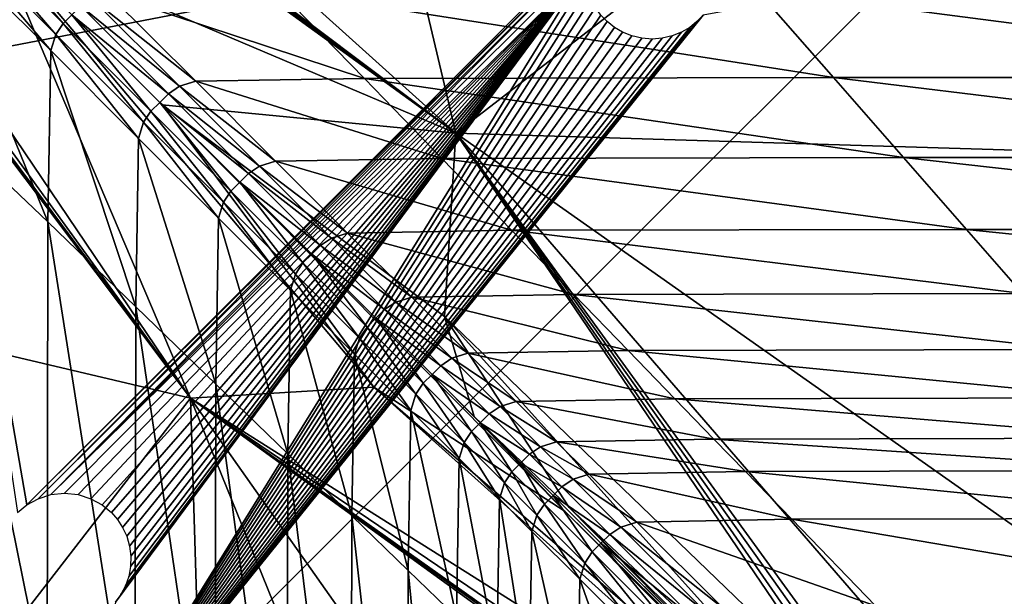
# Model space of a CAD drawing. Units: inches. Extents: x -13.7 to 13.5, y -13.7 to 13.6.
# Drawn here: x -11.2 to -6.5, y 8 to 10.7 of the extents above; entities that cross this region are included whole.
import ezdxf

# ---------------------------------------------------------------- set-up
doc = ezdxf.new("R2010")
doc.units = ezdxf.units.IN
doc.header["$MEASUREMENT"] = 0
doc.layers.add('SEAT-BACK', color=5, linetype='Continuous')
doc.layers.add('SEAT-BASE', color=5, linetype='Continuous')

msp = doc.modelspace()

# ---------------------------------------------------------------- linework, layer by layer
at = {"layer": 'SEAT-BACK'}
for points in [[(-12.5303, 13.268, 8.4562), (-9.6846, 12.6368, 8.4562), (-9.1049, 10.1838, 8.4534)], [(-9.1049, 10.1838, 8.4534), (-12.3866, 12.6512, 8.4534), (-12.5303, 13.268, 8.4562)], [(-13.0185, 13.0466, 8.4534), (-12.396, 12.6255, 8.4534), (-9.1049, 10.1838, 8.4534)], [(-9.1049, 10.1838, 8.4534), (-12.4134, 12.5786, 8.4534), (-13.0185, 13.0466, 8.4534)], [(-13.2702, 12.8249, 8.4534), (-12.8043, 12.2172, 8.4534), (-10.3625, 8.9262, 8.4534)], [(-10.3625, 8.9262, 8.4534), (-12.8299, 12.2079, 8.4534), (-13.2702, 12.8249, 8.4534)], [(-12.9719, 12.7931, 8.4534), (-11.2929, 11.1141, 8.4534), (-10.3625, 8.9262, 8.4534)], [(-10.3625, 8.9262, 8.4534), (-12.7573, 12.2347, 8.4534), (-12.9719, 12.7931, 8.4534)], [(-12.3866, 12.6512, 8.4534), (-9.1049, 10.1838, 8.4534), (-12.396, 12.6255, 8.4534)], [(-9.1049, 10.1838, 8.4534), (-9.6846, 12.6368, 8.4562), (-6.0048, 12.5797, 8.4562)], [(-12.4134, 12.5786, 8.4534), (-9.1049, 10.1838, 8.4534), (-11.2929, 11.1141, 8.4534)], [(-6.0048, 12.5797, 8.4562), (-4.5842, 10.0469, 8.4534), (-9.1049, 10.1838, 8.4534)], [(-12.7573, 12.2347, 8.4534), (-10.3625, 8.9262, 8.4534), (-12.8043, 12.2172, 8.4534)], [(-12.8299, 12.2079, 8.4534), (-10.3625, 8.9262, 8.4534), (-12.8155, 9.5059, 8.4562)], [(-11.552, 11.2925, 27.3395), (-11.5847, 11.237, 27.3395), (-11.0013, 10.6514, 27.3048)], [(-11.5116, 11.3329, 27.3395), (-11.552, 11.2925, 27.3395), (-10.9659, 10.7043, 27.3048)], [(-11.0013, 10.6514, 27.3048), (-10.9659, 10.7043, 27.3048), (-11.552, 11.2925, 27.3395)], [(-10.9659, 10.7043, 27.3048), (-10.9245, 10.7457, 27.3048), (-11.5116, 11.3329, 27.3395)], [(-11.5847, 11.237, 27.3395), (-11.6021, 11.1513, 27.3395), (-11.0248, 10.5754, 27.3048)], [(-11.0248, 10.5754, 27.3048), (-11.0013, 10.6514, 27.3048), (-11.5847, 11.237, 27.3395)], [(-11.6021, 11.1513, 27.3395), (-11.6103, 10.3078, 27.3395), (-11.0379, 9.7631, 27.3048)], [(-11.0379, 9.7631, 27.3048), (-11.0248, 10.5754, 27.3048), (-11.6021, 11.1513, 27.3395)], [(-11.2929, 11.1141, 8.4534), (-10.4964, 10.3176, 8.4534), (-9.4932, 8.9798, 8.4534)], [(-9.4932, 8.9798, 8.4534), (-10.3625, 8.9262, 8.4534), (-11.2929, 11.1141, 8.4534)], [(-10.4964, 10.3176, 8.4534), (-11.2929, 11.1141, 8.4534), (-9.1049, 10.1838, 8.4534)], [(-10.3379, 10.4298, 27.2355), (-10.7542, 10.846, 27.3048), (-10.8301, 10.8226, 27.3048)], [(-9.5386, 10.4429, 27.2355), (-9.9418, 10.8592, 27.3048), (-10.7542, 10.846, 27.3048)], [(-10.7542, 10.846, 27.3048), (-10.3379, 10.4298, 27.2355), (-9.5386, 10.4429, 27.2355)], [(-7.3155, 10.4473, 27.2355), (-7.6797, 10.8635, 27.3048), (-9.9418, 10.8592, 27.3048)], [(-9.9418, 10.8592, 27.3048), (-9.5386, 10.4429, 27.2355), (-7.3155, 10.4473, 27.2355)], [(-4.4864, 10.4473, 27.2355), (-4.7986, 10.8635, 27.3048), (-7.6797, 10.8635, 27.3048)], [(-7.6797, 10.8635, 27.3048), (-7.3155, 10.4473, 27.2355), (-4.4864, 10.4473, 27.2355)], [(-10.4668, 10.3709, 27.2355), (-10.8831, 10.7871, 27.3048), (-10.9245, 10.7457, 27.3048)], [(-10.4139, 10.4063, 27.2355), (-10.8301, 10.8226, 27.3048), (-10.8831, 10.7871, 27.3048)], [(-10.8831, 10.7871, 27.3048), (-10.4668, 10.3709, 27.2355), (-10.4139, 10.4063, 27.2355)], [(-10.8301, 10.8226, 27.3048), (-10.4139, 10.4063, 27.2355), (-10.3379, 10.4298, 27.2355)], [(-10.9245, 10.7457, 27.3048), (-10.9659, 10.7043, 27.3048), (-10.5497, 10.2881, 27.2355)], [(-10.5497, 10.2881, 27.2355), (-10.5082, 10.3295, 27.2355), (-10.9245, 10.7457, 27.3048)], [(-10.9245, 10.7457, 27.3048), (-10.5082, 10.3295, 27.2355), (-10.4668, 10.3709, 27.2355)], [(-10.9659, 10.7043, 27.3048), (-11.0013, 10.6514, 27.3048), (-10.5851, 10.2352, 27.2355)], [(-10.5851, 10.2352, 27.2355), (-10.5497, 10.2881, 27.2355), (-10.9659, 10.7043, 27.3048)], [(-11.0013, 10.6514, 27.3048), (-11.0248, 10.5754, 27.3048), (-10.6086, 10.1592, 27.2355)], [(-10.6086, 10.1592, 27.2355), (-10.5851, 10.2352, 27.2355), (-11.0013, 10.6514, 27.3048)], [(-11.0248, 10.5754, 27.3048), (-11.0379, 9.7631, 27.3048), (-10.6217, 9.3599, 27.2355)], [(-10.6217, 9.3599, 27.2355), (-10.6086, 10.1592, 27.2355), (-11.0248, 10.5754, 27.3048)], [(-10.0352, 10.0276, 27.1199), (-10.4139, 10.4063, 27.2355), (-10.4668, 10.3709, 27.2355)], [(-9.9592, 10.0511, 27.1199), (-10.3379, 10.4298, 27.2355), (-10.4139, 10.4063, 27.2355)], [(-10.4139, 10.4063, 27.2355), (-10.0352, 10.0276, 27.1199), (-9.9592, 10.0511, 27.1199)], [(-9.1717, 10.0642, 27.1199), (-9.5386, 10.4429, 27.2355), (-10.3379, 10.4298, 27.2355)], [(-10.3379, 10.4298, 27.2355), (-9.9592, 10.0511, 27.1199), (-9.1717, 10.0642, 27.1199)], [(-6.9841, 10.0686, 27.1199), (-7.3155, 10.4473, 27.2355), (-9.5386, 10.4429, 27.2355)], [(-9.5386, 10.4429, 27.2355), (-9.1717, 10.0642, 27.1199), (-6.9841, 10.0686, 27.1199)], [(-4.2024, 10.0686, 27.1199), (-4.4864, 10.4473, 27.2355), (-7.3155, 10.4473, 27.2355)], [(-7.3155, 10.4473, 27.2355), (-6.9841, 10.0686, 27.1199), (-4.2024, 10.0686, 27.1199)], [(-10.0881, 9.9922, 27.1199), (-10.4668, 10.3709, 27.2355), (-10.5082, 10.3295, 27.2355)], [(-10.4668, 10.3709, 27.2355), (-10.0881, 9.9922, 27.1199), (-10.0352, 10.0276, 27.1199)], [(-10.5082, 10.3295, 27.2355), (-10.5497, 10.2881, 27.2355), (-10.1709, 9.9094, 27.1199)], [(-10.1709, 9.9094, 27.1199), (-10.1295, 9.9508, 27.1199), (-10.5082, 10.3295, 27.2355)], [(-10.5082, 10.3295, 27.2355), (-10.1295, 9.9508, 27.1199), (-10.0881, 9.9922, 27.1199)], [(-10.4964, 10.3176, 8.4534), (-9.0186, 8.8399, 8.4534), (-8.5878, 8.3888, 8.4534)], [(-8.5878, 8.3888, 8.4534), (-9.4932, 8.9798, 8.4534), (-10.4964, 10.3176, 8.4534)], [(-9.1049, 10.1838, 8.4534), (-9.1585, 9.3144, 8.4534), (-10.4964, 10.3176, 8.4534)], [(-9.0186, 8.8399, 8.4534), (-10.4964, 10.3176, 8.4534), (-9.1585, 9.3144, 8.4534)], [(-11.6103, 10.3078, 27.3395), (-11.6157, 7.9789, 27.3395), (-11.0423, 7.501, 27.3048)], [(-11.0423, 7.501, 27.3048), (-11.0379, 9.7631, 27.3048), (-11.6103, 10.3078, 27.3395)], [(-10.5497, 10.2881, 27.2355), (-10.5851, 10.2352, 27.2355), (-10.2064, 9.8564, 27.1199)], [(-10.2064, 9.8564, 27.1199), (-10.1709, 9.9094, 27.1199), (-10.5497, 10.2881, 27.2355)], [(-10.5851, 10.2352, 27.2355), (-10.6086, 10.1592, 27.2355), (-10.2298, 9.7805, 27.1199)], [(-10.2298, 9.7805, 27.1199), (-10.2064, 9.8564, 27.1199), (-10.5851, 10.2352, 27.2355)], [(-9.1585, 9.3144, 8.4534), (-9.1049, 10.1838, 8.4534), (-7.2922, 7.5113, 8.4534)], [(-5.2361, 7.4569, 8.4562), (-9.1049, 10.1838, 8.4534), (-4.5842, 10.0469, 8.4534)], [(-6.1277, 6.7392, 8.4562), (-7.1039, 7.425, 8.4534), (-9.1049, 10.1838, 8.4534)], [(-9.1049, 10.1838, 8.4534), (-5.2361, 7.4569, 8.4562), (-6.1277, 6.7392, 8.4562)], [(-7.1689, 7.455, 8.4534), (-9.1049, 10.1838, 8.4534), (-7.1039, 7.425, 8.4534)], [(-6.8871, 6.981, 8.4534), (-7.2922, 7.5113, 8.4534), (-9.1049, 10.1838, 8.4534)], [(-9.1049, 10.1838, 8.4534), (-7.1689, 7.455, 8.4534), (-6.8871, 6.981, 8.4534)], [(-10.6086, 10.1592, 27.2355), (-10.6217, 9.3599, 27.2355), (-10.243, 8.993, 27.1199)], [(-10.243, 8.993, 27.1199), (-10.2298, 9.7805, 27.1199), (-10.6086, 10.1592, 27.2355)], [(-9.618, 9.7098, 26.9582), (-9.9592, 10.0511, 27.1199), (-10.0352, 10.0276, 27.1199)], [(-8.8411, 9.723, 26.9582), (-9.1717, 10.0642, 27.1199), (-9.9592, 10.0511, 27.1199)], [(-9.9592, 10.0511, 27.1199), (-9.618, 9.7098, 26.9582), (-8.8411, 9.723, 26.9582)], [(-6.6856, 9.7273, 26.9582), (-6.9841, 10.0686, 27.1199), (-9.1717, 10.0642, 27.1199)], [(-9.1717, 10.0642, 27.1199), (-8.8411, 9.723, 26.9582), (-6.6856, 9.7273, 26.9582)], [(-3.9465, 9.7273, 26.9582), (-4.2024, 10.0686, 27.1199), (-6.9841, 10.0686, 27.1199)], [(-6.9841, 10.0686, 27.1199), (-6.6856, 9.7273, 26.9582), (-3.9465, 9.7273, 26.9582)], [(-9.7469, 9.6509, 26.9582), (-10.0881, 9.9922, 27.1199), (-10.1295, 9.9508, 27.1199)], [(-9.6939, 9.6864, 26.9581), (-10.0352, 10.0276, 27.1199), (-10.0881, 9.9922, 27.1199)], [(-10.0881, 9.9922, 27.1199), (-9.7469, 9.6509, 26.9582), (-9.6939, 9.6864, 26.9581)], [(-10.0352, 10.0276, 27.1199), (-9.6939, 9.6864, 26.9581), (-9.618, 9.7098, 26.9582)], [(-10.1295, 9.9508, 27.1199), (-10.1709, 9.9094, 27.1199), (-9.8297, 9.5681, 26.9582)], [(-9.8297, 9.5681, 26.9582), (-9.7883, 9.6095, 26.9582), (-10.1295, 9.9508, 27.1199)], [(-10.1295, 9.9508, 27.1199), (-9.7883, 9.6095, 26.9582), (-9.7469, 9.6509, 26.9582)], [(-10.1709, 9.9094, 27.1199), (-10.2064, 9.8564, 27.1199), (-9.8651, 9.5152, 26.9582)], [(-9.8651, 9.5152, 26.9582), (-9.8297, 9.5681, 26.9582), (-10.1709, 9.9094, 27.1199)], [(-10.2064, 9.8564, 27.1199), (-10.2298, 9.7805, 27.1199), (-9.8886, 9.4392, 26.9582)], [(-9.8886, 9.4392, 26.9582), (-9.8651, 9.5152, 26.9582), (-10.2064, 9.8564, 27.1199)], [(-11.0379, 9.7631, 27.3048), (-11.0423, 7.501, 27.3048), (-10.6261, 7.1368, 27.2355)], [(-10.6261, 7.1368, 27.2355), (-10.6217, 9.3599, 27.2355), (-11.0379, 9.7631, 27.3048)], [(-10.2298, 9.7805, 27.1199), (-10.243, 8.993, 27.1199), (-9.9017, 8.6624, 26.9582)], [(-9.9017, 8.6624, 26.9582), (-9.8886, 9.4392, 26.9582), (-10.2298, 9.7805, 27.1199)], [(-9.3142, 9.4061, 26.7501), (-9.618, 9.7098, 26.9582), (-9.6939, 9.6864, 26.9581)], [(-8.5469, 9.4192, 26.7501), (-8.8411, 9.723, 26.9582), (-9.618, 9.7098, 26.9582)], [(-9.618, 9.7098, 26.9582), (-9.3142, 9.4061, 26.7501), (-8.5469, 9.4192, 26.7501)], [(-6.4198, 9.4236, 26.7501), (-6.6856, 9.7273, 26.9582), (-8.8411, 9.723, 26.9582)], [(-8.8411, 9.723, 26.9582), (-8.5469, 9.4192, 26.7501), (-6.4198, 9.4236, 26.7501)], [(-3.7186, 9.4236, 26.7501), (-3.9465, 9.7273, 26.9582), (-6.6856, 9.7273, 26.9582)], [(-6.6856, 9.7273, 26.9582), (-6.4198, 9.4236, 26.7501), (-3.7186, 9.4236, 26.7501)], [(-9.3902, 9.3826, 26.7501), (-9.6939, 9.6864, 26.9581), (-9.7469, 9.6509, 26.9582)], [(-9.6939, 9.6864, 26.9581), (-9.3902, 9.3826, 26.7501), (-9.3142, 9.4061, 26.7501)], [(-9.4431, 9.3472, 26.7501), (-9.7469, 9.6509, 26.9582), (-9.7883, 9.6095, 26.9582)], [(-9.7469, 9.6509, 26.9582), (-9.4431, 9.3472, 26.7501), (-9.3902, 9.3826, 26.7501)], [(-9.8297, 9.5681, 26.9582), (-9.8651, 9.5152, 26.9582), (-9.5614, 9.2114, 26.7501)], [(-9.7883, 9.6095, 26.9582), (-9.8297, 9.5681, 26.9582), (-9.5259, 9.2644, 26.7501)], [(-9.5614, 9.2114, 26.7501), (-9.5259, 9.2644, 26.7501), (-9.8297, 9.5681, 26.9582)], [(-9.5259, 9.2644, 26.7501), (-9.4845, 9.3058, 26.7501), (-9.7883, 9.6095, 26.9582)], [(-9.7883, 9.6095, 26.9582), (-9.4845, 9.3058, 26.7501), (-9.4431, 9.3472, 26.7501)], [(-12.7584, 5.826, 8.4562), (-12.8155, 9.5059, 8.4562), (-10.3625, 8.9262, 8.4534)], [(-9.8651, 9.5152, 26.9582), (-9.8886, 9.4392, 26.9582), (-9.5848, 9.1355, 26.7501)], [(-9.5848, 9.1355, 26.7501), (-9.5614, 9.2114, 26.7501), (-9.8651, 9.5152, 26.9582)], [(-9.8886, 9.4392, 26.9582), (-9.9017, 8.6624, 26.9582), (-9.598, 8.3681, 26.7501)], [(-9.598, 8.3681, 26.7501), (-9.5848, 9.1355, 26.7501), (-9.8886, 9.4392, 26.9582)], [(-9.1239, 9.1163, 26.4959), (-9.3902, 9.3826, 26.7501), (-9.4431, 9.3472, 26.7501)], [(-9.048, 9.1398, 26.4959), (-9.3142, 9.4061, 26.7501), (-9.3902, 9.3826, 26.7501)], [(-9.3902, 9.3826, 26.7501), (-9.1239, 9.1163, 26.4959), (-9.048, 9.1398, 26.4959)], [(-8.2889, 9.1529, 26.4959), (-8.5469, 9.4192, 26.7501), (-9.3142, 9.4061, 26.7501)], [(-9.3142, 9.4061, 26.7501), (-9.048, 9.1398, 26.4959), (-8.2889, 9.1529, 26.4959)], [(-6.1868, 9.1573, 26.4959), (-6.4198, 9.4236, 26.7501), (-8.5469, 9.4192, 26.7501)], [(-8.5469, 9.4192, 26.7501), (-8.2889, 9.1529, 26.4959), (-6.1868, 9.1573, 26.4959)], [(-10.6217, 9.3599, 27.2355), (-10.6261, 7.1368, 27.2355), (-10.2473, 6.8054, 27.1199)], [(-10.2473, 6.8054, 27.1199), (-10.243, 8.993, 27.1199), (-10.6217, 9.3599, 27.2355)], [(-9.1768, 9.0809, 26.4959), (-9.4431, 9.3472, 26.7501), (-9.4845, 9.3058, 26.7501)], [(-9.4431, 9.3472, 26.7501), (-9.1768, 9.0809, 26.4959), (-9.1239, 9.1163, 26.4959)], [(-9.4845, 9.3058, 26.7501), (-9.5259, 9.2644, 26.7501), (-9.2597, 8.9981, 26.4959)], [(-9.2597, 8.9981, 26.4959), (-9.2182, 9.0395, 26.4959), (-9.4845, 9.3058, 26.7501)], [(-9.4845, 9.3058, 26.7501), (-9.2182, 9.0395, 26.4959), (-9.1768, 9.0809, 26.4959)], [(-7.2922, 7.5113, 8.4534), (-7.1345, 7.0623, 8.4534), (-9.1585, 9.3144, 8.4534)], [(-9.1585, 9.3144, 8.4534), (-8.5676, 8.409, 8.4534), (-9.0186, 8.8399, 8.4534)], [(-8.5676, 8.409, 8.4534), (-9.1585, 9.3144, 8.4534), (-7.1345, 7.0623, 8.4534)], [(-9.5259, 9.2644, 26.7501), (-9.5614, 9.2114, 26.7501), (-9.2951, 8.9452, 26.4959)], [(-9.2951, 8.9452, 26.4959), (-9.2597, 8.9981, 26.4959), (-9.5259, 9.2644, 26.7501)], [(-9.5614, 9.2114, 26.7501), (-9.5848, 9.1355, 26.7501), (-9.3186, 8.8692, 26.4959)], [(-9.3186, 8.8692, 26.4959), (-9.2951, 8.9452, 26.4959), (-9.5614, 9.2114, 26.7501)], [(-8.0673, 8.9242, 26.1954), (-8.2889, 9.1529, 26.4959), (-9.048, 9.1398, 26.4959)], [(-5.9866, 8.9285, 26.1954), (-6.1868, 9.1573, 26.4959), (-8.2889, 9.1529, 26.4959)], [(-8.2889, 9.1529, 26.4959), (-8.0673, 8.9242, 26.1954), (-5.9866, 8.9285, 26.1954)], [(-9.5848, 9.1355, 26.7501), (-9.598, 8.3681, 26.7501), (-9.3317, 8.1102, 26.4959)], [(-9.3317, 8.1102, 26.4959), (-9.3186, 8.8692, 26.4959), (-9.5848, 9.1355, 26.7501)], [(-8.8951, 8.8876, 26.1954), (-9.1239, 9.1163, 26.4959), (-9.1768, 9.0809, 26.4959)], [(-8.8192, 8.911, 26.1954), (-9.048, 9.1398, 26.4959), (-9.1239, 9.1163, 26.4959)], [(-9.1239, 9.1163, 26.4959), (-8.8951, 8.8876, 26.1954), (-8.8192, 8.911, 26.1954)], [(-9.048, 9.1398, 26.4959), (-8.8192, 8.911, 26.1954), (-8.0673, 8.9242, 26.1954)], [(-8.9481, 8.8521, 26.1954), (-9.1768, 9.0809, 26.4959), (-9.2182, 9.0395, 26.4959)], [(-9.1768, 9.0809, 26.4959), (-8.9481, 8.8521, 26.1954), (-8.8951, 8.8876, 26.1954)], [(-9.2182, 9.0395, 26.4959), (-9.2597, 8.9981, 26.4959), (-9.0309, 8.7693, 26.1954)], [(-9.0309, 8.7693, 26.1954), (-8.9895, 8.8107, 26.1954), (-9.2182, 9.0395, 26.4959)], [(-9.2182, 9.0395, 26.4959), (-8.9895, 8.8107, 26.1954), (-8.9481, 8.8521, 26.1954)], [(-10.3625, 8.9262, 8.4534), (-9.4932, 8.9798, 8.4534), (-7.241, 6.9557, 8.4534)], [(-10.243, 8.993, 27.1199), (-10.2473, 6.8054, 27.1199), (-9.9061, 6.5068, 26.9582)], [(-9.9061, 6.5068, 26.9582), (-9.9017, 8.6624, 26.9582), (-10.243, 8.993, 27.1199)], [(-7.2291, 7.0247, 8.4534), (-7.241, 6.9557, 8.4534), (-9.4932, 8.9798, 8.4534)], [(-9.4932, 8.9798, 8.4534), (-8.5878, 8.3888, 8.4534), (-7.2291, 7.0247, 8.4534)], [(-9.2597, 8.9981, 26.4959), (-9.2951, 8.9452, 26.4959), (-9.0663, 8.7164, 26.1954)], [(-9.0663, 8.7164, 26.1954), (-9.0309, 8.7693, 26.1954), (-9.2597, 8.9981, 26.4959)], [(-10.3625, 8.9262, 8.4534), (-10.2256, 4.4055, 8.4534), (-12.7584, 5.826, 8.4562)], [(-7.241, 6.9557, 8.4534), (-7.69, 7.1135, 8.4534), (-10.3625, 8.9262, 8.4534)], [(-7.6338, 6.9902, 8.4534), (-10.3625, 8.9262, 8.4534), (-7.69, 7.1135, 8.4534)], [(-7.101, 6.5887, 8.4534), (-7.6038, 6.9252, 8.4534), (-10.3625, 8.9262, 8.4534)], [(-10.3625, 8.9262, 8.4534), (-7.6338, 6.9902, 8.4534), (-7.101, 6.5887, 8.4534)], [(-7.6357, 5.0574, 8.4562), (-10.3625, 8.9262, 8.4534), (-7.6038, 6.9252, 8.4534)], [(-7.6243, 2.1627, 8.4562), (-10.2256, 4.4055, 8.4534), (-10.3625, 8.9262, 8.4534)], [(-10.3625, 8.9262, 8.4534), (-7.6357, 5.0574, 8.4562), (-7.6243, 2.1627, 8.4562)], [(-9.2951, 8.9452, 26.4959), (-9.3186, 8.8692, 26.4959), (-9.0898, 8.6404, 26.1954)], [(-9.0898, 8.6404, 26.1954), (-9.0663, 8.7164, 26.1954), (-9.2951, 8.9452, 26.4959)], [(-8.6279, 8.7197, 25.8487), (-8.8192, 8.911, 26.1954), (-8.8951, 8.8876, 26.1954)], [(-7.882, 8.7329, 25.8487), (-8.0673, 8.9242, 26.1954), (-8.8192, 8.911, 26.1954)], [(-8.8192, 8.911, 26.1954), (-8.6279, 8.7197, 25.8487), (-7.882, 8.7329, 25.8487)], [(-5.8192, 8.7372, 25.8487), (-5.9866, 8.9285, 26.1954), (-8.0673, 8.9242, 26.1954)], [(-8.0673, 8.9242, 26.1954), (-7.882, 8.7329, 25.8487), (-5.8192, 8.7372, 25.8487)], [(-9.3186, 8.8692, 26.4959), (-9.3317, 8.1102, 26.4959), (-9.1029, 7.8885, 26.1954)], [(-9.1029, 7.8885, 26.1954), (-9.0898, 8.6404, 26.1954), (-9.3186, 8.8692, 26.4959)], [(-8.7038, 8.6963, 25.8487), (-8.8951, 8.8876, 26.1954), (-8.9481, 8.8521, 26.1954)], [(-8.8951, 8.8876, 26.1954), (-8.7038, 8.6963, 25.8487), (-8.6279, 8.7197, 25.8487)], [(-8.5878, 8.3888, 8.4534), (-9.0186, 8.8399, 8.4534), (-7.3151, 7.1364, 8.4534)], [(-7.3151, 7.1364, 8.4534), (-9.0186, 8.8399, 8.4534), (-8.5676, 8.409, 8.4534)], [(-8.7568, 8.6608, 25.8487), (-8.9481, 8.8521, 26.1954), (-8.9895, 8.8107, 26.1954)], [(-8.9481, 8.8521, 26.1954), (-8.7568, 8.6608, 25.8487), (-8.7038, 8.6963, 25.8487)], [(-8.9895, 8.8107, 26.1954), (-9.0309, 8.7693, 26.1954), (-8.8396, 8.578, 25.8487)], [(-8.8396, 8.578, 25.8487), (-8.7982, 8.6194, 25.8487), (-8.9895, 8.8107, 26.1954)], [(-8.9895, 8.8107, 26.1954), (-8.7982, 8.6194, 25.8487), (-8.7568, 8.6608, 25.8487)], [(-9.0309, 8.7693, 26.1954), (-9.0663, 8.7164, 26.1954), (-8.875, 8.5251, 25.8487)], [(-8.875, 8.5251, 25.8487), (-8.8396, 8.578, 25.8487), (-9.0309, 8.7693, 26.1954)], [(-7.733, 8.579, 25.4558), (-7.882, 8.7329, 25.8487), (-8.6279, 8.7197, 25.8487)], [(-5.6846, 8.5834, 25.4558), (-5.8192, 8.7372, 25.8487), (-7.882, 8.7329, 25.8487)], [(-7.882, 8.7329, 25.8487), (-7.733, 8.579, 25.4558), (-5.6846, 8.5834, 25.4558)], [(-9.0663, 8.7164, 26.1954), (-9.0898, 8.6404, 26.1954), (-8.8985, 8.4491, 25.8487)], [(-8.8985, 8.4491, 25.8487), (-8.875, 8.5251, 25.8487), (-9.0663, 8.7164, 26.1954)], [(-8.55, 8.5424, 25.4558), (-8.7038, 8.6963, 25.8487), (-8.7568, 8.6608, 25.8487)], [(-8.4741, 8.5659, 25.4558), (-8.6279, 8.7197, 25.8487), (-8.7038, 8.6963, 25.8487)], [(-8.7038, 8.6963, 25.8487), (-8.55, 8.5424, 25.4558), (-8.4741, 8.5659, 25.4558)], [(-8.6279, 8.7197, 25.8487), (-8.4741, 8.5659, 25.4558), (-7.733, 8.579, 25.4558)], [(-9.9017, 8.6624, 26.9582), (-9.9061, 6.5068, 26.9582), (-9.6023, 6.241, 26.7501)], [(-9.6023, 6.241, 26.7501), (-9.598, 8.3681, 26.7501), (-9.9017, 8.6624, 26.9582)], [(-9.0898, 8.6404, 26.1954), (-9.1029, 7.8885, 26.1954), (-8.9116, 7.7032, 25.8487)], [(-8.9116, 7.7032, 25.8487), (-8.8985, 8.4491, 25.8487), (-9.0898, 8.6404, 26.1954)], [(-8.6029, 8.507, 25.4558), (-8.7568, 8.6608, 25.8487), (-8.7982, 8.6194, 25.8487)], [(-8.7568, 8.6608, 25.8487), (-8.6029, 8.507, 25.4558), (-8.55, 8.5424, 25.4558)], [(-8.7982, 8.6194, 25.8487), (-8.8396, 8.578, 25.8487), (-8.6858, 8.4242, 25.4558)], [(-8.6858, 8.4242, 25.4558), (-8.6444, 8.4656, 25.4558), (-8.7982, 8.6194, 25.8487)], [(-8.7982, 8.6194, 25.8487), (-8.6444, 8.4656, 25.4558), (-8.6029, 8.507, 25.4558)], [(-8.8396, 8.578, 25.8487), (-8.875, 8.5251, 25.8487), (-8.7212, 8.3713, 25.4558)], [(-8.7212, 8.3713, 25.4558), (-8.6858, 8.4242, 25.4558), (-8.8396, 8.578, 25.8487)], [(-8.3234, 8.3158, 24.5501), (-8.55, 8.5424, 25.4558), (-8.6029, 8.507, 25.4558)], [(-8.2474, 8.3393, 24.5501), (-8.4741, 8.5659, 25.4558), (-8.55, 8.5424, 25.4558)], [(-8.55, 8.5424, 25.4558), (-8.3234, 8.3158, 24.5501), (-8.2474, 8.3393, 24.5501)], [(-7.5134, 8.3524, 24.5501), (-7.733, 8.579, 25.4558), (-8.4741, 8.5659, 25.4558)], [(-8.4741, 8.5659, 25.4558), (-8.2474, 8.3393, 24.5501), (-7.5134, 8.3524, 24.5501)], [(-5.4863, 8.3568, 24.5501), (-5.6846, 8.5834, 25.4558), (-7.733, 8.579, 25.4558)], [(-7.733, 8.579, 25.4558), (-7.5134, 8.3524, 24.5501), (-5.4863, 8.3568, 24.5501)], [(-8.875, 8.5251, 25.8487), (-8.8985, 8.4491, 25.8487), (-8.7447, 8.2953, 25.4558)], [(-8.7447, 8.2953, 25.4558), (-8.7212, 8.3713, 25.4558), (-8.875, 8.5251, 25.8487)], [(-8.3763, 8.2804, 24.5501), (-8.6029, 8.507, 25.4558), (-8.6444, 8.4656, 25.4558)], [(-8.6029, 8.507, 25.4558), (-8.3763, 8.2804, 24.5501), (-8.3234, 8.3158, 24.5501)], [(-8.8985, 8.4491, 25.8487), (-8.9116, 7.7032, 25.8487), (-8.7578, 7.5542, 25.4558)], [(-8.7578, 7.5542, 25.4558), (-8.7447, 8.2953, 25.4558), (-8.8985, 8.4491, 25.8487)], [(-8.6444, 8.4656, 25.4558), (-8.6858, 8.4242, 25.4558), (-8.4591, 8.1976, 24.5501)], [(-8.4591, 8.1976, 24.5501), (-8.4177, 8.239, 24.5501), (-8.6444, 8.4656, 25.4558)], [(-8.6444, 8.4656, 25.4558), (-8.4177, 8.239, 24.5501), (-8.3763, 8.2804, 24.5501)], [(-8.6858, 8.4242, 25.4558), (-8.7212, 8.3713, 25.4558), (-8.4945, 8.1446, 24.5501)], [(-8.4945, 8.1446, 24.5501), (-8.4591, 8.1976, 24.5501), (-8.6858, 8.4242, 25.4558)], [(-8.5676, 8.409, 8.4534), (-7.2035, 7.0503, 8.4534), (-7.3151, 7.1364, 8.4534)], [(-7.1345, 7.0623, 8.4534), (-7.2035, 7.0503, 8.4534), (-8.5676, 8.409, 8.4534)], [(-9.598, 8.3681, 26.7501), (-9.6023, 6.241, 26.7501), (-9.3361, 6.008, 26.4959)], [(-9.3361, 6.008, 26.4959), (-9.3317, 8.1102, 26.4959), (-9.598, 8.3681, 26.7501)], [(-8.7212, 8.3713, 25.4558), (-8.7447, 8.2953, 25.4558), (-8.518, 8.0687, 24.5501)], [(-8.518, 8.0687, 24.5501), (-8.4945, 8.1446, 24.5501), (-8.7212, 8.3713, 25.4558)], [(-7.3151, 7.1364, 8.4534), (-7.2291, 7.0247, 8.4534), (-8.5878, 8.3888, 8.4534)], [(-7.1164, 7.9426, 22.6649), (-7.5134, 8.3524, 24.5501), (-8.2474, 8.3393, 24.5501)], [(-5.1277, 7.947, 22.6649), (-5.4863, 8.3568, 24.5501), (-7.5134, 8.3524, 24.5501)], [(-7.5134, 8.3524, 24.5501), (-7.1164, 7.9426, 22.6649), (-5.1277, 7.947, 22.6649)], [(-7.9136, 7.906, 22.6649), (-8.3234, 8.3158, 24.5501), (-8.3763, 8.2804, 24.5501)], [(-7.8376, 7.9295, 22.6649), (-8.2474, 8.3393, 24.5501), (-8.3234, 8.3158, 24.5501)], [(-8.3234, 8.3158, 24.5501), (-7.9136, 7.906, 22.6649), (-7.8376, 7.9295, 22.6649)], [(-8.2474, 8.3393, 24.5501), (-7.8376, 7.9295, 22.6649), (-7.1164, 7.9426, 22.6649)], [(-8.7447, 8.2953, 25.4558), (-8.7578, 7.5542, 25.4558), (-8.5311, 7.3346, 24.5501)], [(-8.5311, 7.3346, 24.5501), (-8.518, 8.0687, 24.5501), (-8.7447, 8.2953, 25.4558)], [(-7.9665, 7.8706, 22.6649), (-8.3763, 8.2804, 24.5501), (-8.4177, 8.239, 24.5501)], [(-8.3763, 8.2804, 24.5501), (-7.9665, 7.8706, 22.6649), (-7.9136, 7.906, 22.6649)], [(-8.4177, 8.239, 24.5501), (-8.4591, 8.1976, 24.5501), (-8.0493, 7.7878, 22.6649)], [(-8.0493, 7.7878, 22.6649), (-8.0079, 7.8292, 22.6649), (-8.4177, 8.239, 24.5501)], [(-8.4177, 8.239, 24.5501), (-8.0079, 7.8292, 22.6649), (-7.9665, 7.8706, 22.6649)], [(-8.4591, 8.1976, 24.5501), (-8.4945, 8.1446, 24.5501), (-8.0848, 7.7348, 22.6649)], [(-8.0848, 7.7348, 22.6649), (-8.0493, 7.7878, 22.6649), (-8.4591, 8.1976, 24.5501)], [(-8.4945, 8.1446, 24.5501), (-8.518, 8.0687, 24.5501), (-8.1082, 7.6589, 22.6649)], [(-8.1082, 7.6589, 22.6649), (-8.0848, 7.7348, 22.6649), (-8.4945, 8.1446, 24.5501)], [(-9.3317, 8.1102, 26.4959), (-9.3361, 6.008, 26.4959), (-9.1073, 5.8079, 26.1954)], [(-9.1073, 5.8079, 26.1954), (-9.1029, 7.8885, 26.1954), (-9.3317, 8.1102, 26.4959)], [(-8.518, 8.0687, 24.5501), (-8.5311, 7.3346, 24.5501), (-8.1213, 6.9377, 22.6649)], [(-8.1213, 6.9377, 22.6649), (-8.1082, 7.6589, 22.6649), (-8.518, 8.0687, 24.5501)]]:
    msp.add_3dface(points, dxfattribs=at)
at = {"layer": 'SEAT-BASE'}
for points in [[(-11.5057, 10.5417, 7.1617), (-10.5856, 11.4802, 7.1579), (-11.4902, 10.5866, 7.1557)], [(-8.4266, 11.1356, 7.6656), (-10.5856, 11.4802, 7.1579), (-11.5057, 10.5417, 7.1617)], [(-11.4902, 10.5866, 7.1557), (-10.5856, 11.4802, 7.1579), (-10.6326, 11.4692, 7.1507)], [(-11.4902, 10.5866, 7.1557), (-10.6326, 11.4692, 7.1507), (-11.4815, 10.6343, 7.1478)], [(-11.4802, 10.6831, 7.1382), (-10.7298, 11.4692, 7.1309), (-11.4865, 10.7313, 7.1271)], [(-11.4815, 10.6343, 7.1478), (-10.6326, 11.4692, 7.1507), (-10.6812, 11.4654, 7.1416)], [(-11.4815, 10.6343, 7.1478), (-10.6812, 11.4654, 7.1416), (-11.4802, 10.6831, 7.1382)], [(-11.4802, 10.6831, 7.1382), (-10.6812, 11.4654, 7.1416), (-10.7298, 11.4692, 7.1309)], [(-8.4266, 11.1356, 7.6656), (-11.5057, 10.5417, 7.1617), (-11.138, 8.4208, 7.6662)], [(-8.4266, 11.1356, 7.6656), (-11.138, 8.4208, 7.6662), (-8.4511, 11.098, 7.6682)], [(-8.4511, 11.098, 7.6682), (-11.138, 8.4208, 7.6662), (-11.0847, 8.4503, 7.6711)], [(-8.4511, 11.098, 7.6682), (-11.0847, 8.4503, 7.6711), (-8.4706, 11.0557, 7.6728)], [(-8.4706, 11.0557, 7.6728), (-11.0847, 8.4503, 7.6711), (-11.0241, 8.4696, 7.6795)], [(-8.4706, 11.0557, 7.6728), (-11.0241, 8.4696, 7.6795), (-8.484, 11.0097, 7.6795)], [(-8.484, 11.0097, 7.6795), (-11.0241, 8.4696, 7.6795), (-8.4902, 10.9615, 7.688)], [(-8.4902, 10.9615, 7.688), (-11.0241, 8.4696, 7.6795), (-10.9596, 8.4763, 7.6912)], [(-8.4902, 10.9615, 7.688), (-10.9596, 8.4763, 7.6912), (-10.895, 8.4696, 7.7056)], [(-8.4902, 10.9615, 7.688), (-10.922, 7.0296, 7.9921), (-8.489, 10.9126, 7.6981)], [(-8.4902, 10.9615, 7.688), (-10.7178, 7.9595, 7.845), (-10.922, 7.0296, 7.9921)], [(-8.4902, 10.9615, 7.688), (-10.895, 8.4696, 7.7056), (-10.8345, 8.4503, 7.7218)], [(-8.4902, 10.9615, 7.688), (-10.8345, 8.4503, 7.7218), (-10.7811, 8.4208, 7.7386)], [(-8.4902, 10.9615, 7.688), (-10.7811, 8.4208, 7.7386), (-10.7369, 8.384, 7.7551)], [(-8.4902, 10.9615, 7.688), (-10.7369, 8.384, 7.7551), (-10.7087, 8.3517, 7.7673)], [(-8.4902, 10.9615, 7.688), (-10.6919, 7.9954, 7.843), (-10.7178, 7.9595, 7.845)], [(-8.4902, 10.9615, 7.688), (-10.7087, 8.3517, 7.7673), (-10.6842, 8.3141, 7.7799)], [(-8.4902, 10.9615, 7.688), (-10.6705, 8.0362, 7.839), (-10.6919, 7.9954, 7.843)], [(-8.4902, 10.9615, 7.688), (-10.6842, 8.3141, 7.7799), (-10.6646, 8.2718, 7.7924)], [(-8.4902, 10.9615, 7.688), (-10.655, 8.0811, 7.8331), (-10.6705, 8.0362, 7.839)], [(-8.4902, 10.9615, 7.688), (-10.6646, 8.2718, 7.7924), (-10.6513, 8.2258, 7.8045)], [(-8.4902, 10.9615, 7.688), (-10.6463, 8.1288, 7.8252), (-10.655, 8.0811, 7.8331)], [(-8.4902, 10.9615, 7.688), (-10.6513, 8.2258, 7.8045), (-10.645, 8.1776, 7.8155)], [(-8.4902, 10.9615, 7.688), (-10.645, 8.1776, 7.8155), (-10.6463, 8.1288, 7.8252)], [(-7.0429, 10.9087, 8.4646), (-10.922, 7.0296, 7.9921), (-10.9226, 7.029, 8.4646)], [(-8.489, 10.9126, 7.6981), (-10.922, 7.0296, 7.9921), (-8.4803, 10.865, 7.7096)], [(-10.922, 7.0296, 7.9921), (-7.0429, 10.9087, 8.4646), (-7.044, 10.9076, 7.9921)], [(-7.9339, 10.7434, 7.845), (-10.922, 7.0296, 7.9921), (-7.044, 10.9076, 7.9921)], [(-8.4803, 10.865, 7.7096), (-10.922, 7.0296, 7.9921), (-8.4647, 10.8201, 7.7218)], [(-8.4647, 10.8201, 7.7218), (-10.922, 7.0296, 7.9921), (-8.4434, 10.7792, 7.7344)], [(-8.4434, 10.7792, 7.7344), (-10.922, 7.0296, 7.9921), (-8.4175, 10.7434, 7.7469)], [(-7.9631, 10.7128, 7.8453), (-10.922, 7.0296, 7.9921), (-7.9339, 10.7434, 7.845)], [(-8.4175, 10.7434, 7.7469), (-10.922, 7.0296, 7.9921), (-8.3883, 10.7128, 7.7591)], [(-7.9972, 10.6856, 7.8439), (-10.922, 7.0296, 7.9921), (-7.9631, 10.7128, 7.8453)], [(-8.3883, 10.7128, 7.7591), (-10.922, 7.0296, 7.9921), (-8.3542, 10.6856, 7.7715)], [(-8.0365, 10.6627, 7.8406), (-10.922, 7.0296, 7.9921), (-7.9972, 10.6856, 7.8439)], [(-8.3542, 10.6856, 7.7715), (-10.922, 7.0296, 7.9921), (-8.3149, 10.6627, 7.7841)], [(-8.0802, 10.6451, 7.8353), (-10.922, 7.0296, 7.9921), (-8.0365, 10.6627, 7.8406)], [(-8.3149, 10.6627, 7.7841), (-10.922, 7.0296, 7.9921), (-8.2712, 10.6451, 7.7965)], [(-8.1271, 10.634, 7.828), (-10.922, 7.0296, 7.9921), (-8.0802, 10.6451, 7.8353)], [(-8.2712, 10.6451, 7.7965), (-10.922, 7.0296, 7.9921), (-8.2243, 10.634, 7.8083)], [(-8.1757, 10.6302, 7.8189), (-10.922, 7.0296, 7.9921), (-8.1271, 10.634, 7.828)], [(-8.2243, 10.634, 7.8083), (-10.922, 7.0296, 7.9921), (-8.1757, 10.6302, 7.8189)], [(-11.138, 8.4208, 7.6662), (-11.5057, 10.5417, 7.1617), (-11.1823, 8.384, 7.6647)]]:
    msp.add_3dface(points, dxfattribs=at)

doc.saveas('drawing.dxf')
